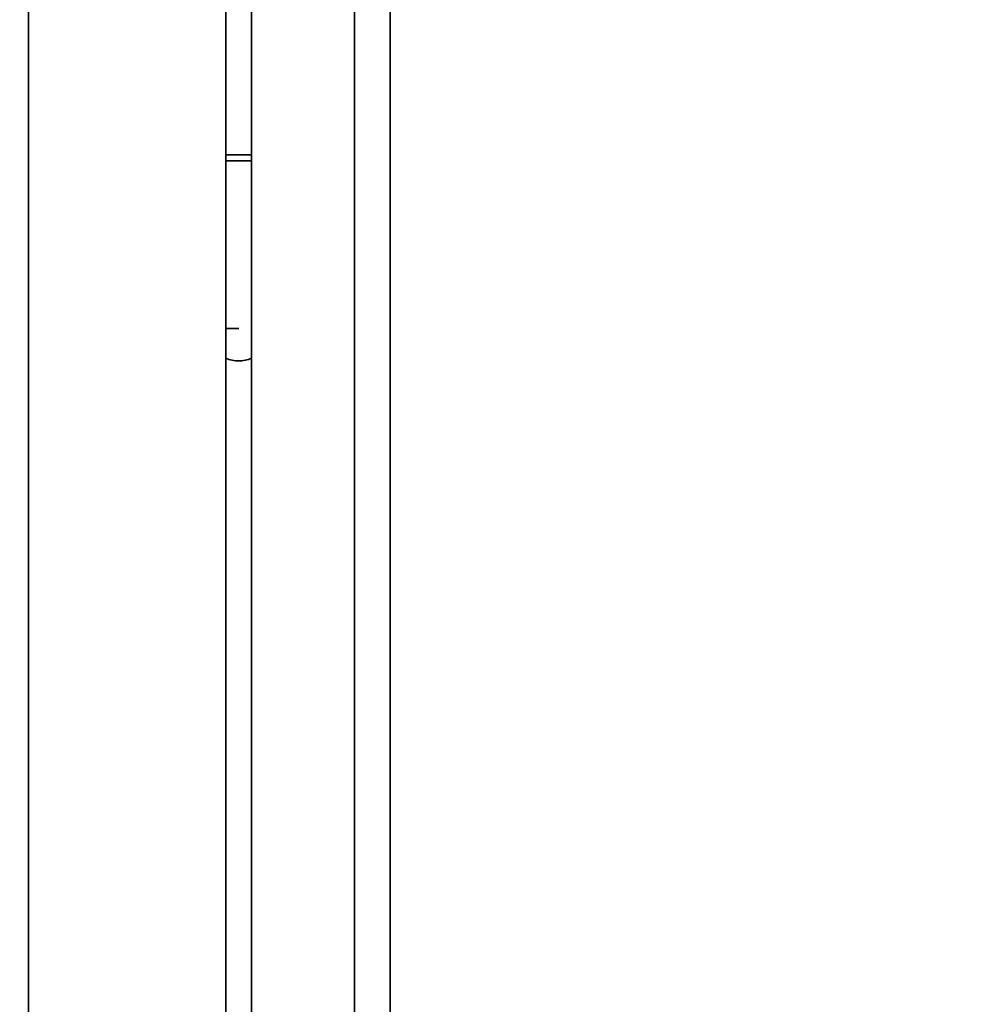
# Model space of a CAD drawing. Extents: x 732 to 2402, y 1100 to 1784.
# Drawn here: x 961 to 970, y 1581 to 1590 of the extents above; entities that cross this region are included whole.
import ezdxf

# ---------------------------------------------------------------- set-up
doc = ezdxf.new("R2010")
doc.units = 0
doc.header["$MEASUREMENT"] = 0
doc.layers.get('0').update_dxf_attribs({"linetype": 'CONTINUOUS'})
doc.layers.get('Defpoints').update_dxf_attribs({"linetype": 'CONTINUOUS'})
doc.layers.add('Visible Edges(Pearson)', color=7, linetype='CONTINUOUS', lineweight=35)
doc.styles.add('CONVERTER_1', font='simplex.shx', dxfattribs={"width": 0.95})
doc.styles.add('Text1', font='arial.ttf', dxfattribs={"width": 0.95})
doc.dimstyles.new('ACAD DIMS', dxfattribs={"dimtxt": 3, "dimasz": 1.5, "dimexe": 1.5, "dimexo": 1.5, "dimgap": 0.09, "dimtad": 0, "dimtih": 1, "dimtoh": 1, "dimdec": 3, "dimzin": 12, "dimdsep": 46, "dimlunit": 4, "dimtxsty": 'CONVERTER_1', "dimcen": 0.09, "dimclrd": 1, "dimclre": 1, "dimclrt": 256, "dimadec": 0, "dimazin": 0, "dimtfac": 1, "dimtdec": 3, "dimtofl": 0, "dimtmove": 0, "dimatfit": 3, "dimfxl": 1.5, "dimfrac": 2, "dimtolj": 1, "dimtzin": 0, "dimarcsym": 0})

# ---------------------------------------------------------------- blocks, each defined once
blk = doc.blocks.new('*D9')
at = {"color": 1, "lineweight": -2, "transparency": 16777216}
for p, q in [((990.5546, 1600.2607), (895.0138, 1600.2607)), ((896.5138, 1598.7607), (896.5138, 1561.0731)), ((896.5138, 1504.1007), (896.5138, 1556.445)), ((956.9036, 1502.6007), (895.0138, 1502.6007))]:
    blk.add_line(p, q, dxfattribs=at)
at = {"color": 1, "transparency": 16777216}
for points in [[(896.2638, 1598.7607), (896.7638, 1598.7607), (896.5138, 1600.2607)], [(896.2638, 1504.1007), (896.7638, 1504.1007), (896.5138, 1502.6007)]]:
    blk.add_solid(points, dxfattribs=at)
at = {"layer": 'Defpoints', "color": 0, "transparency": 16777216}
for p in [(992.0546, 1600.2607), (896.5138, 1502.6007), (958.4036, 1502.6007)]:
    blk.add_point(p, dxfattribs=at)
at = {"transparency": 16777216, "insert": (896.5138, 1558.759), "char_height": 1.5, "attachment_point": 5, "style": 'Text1'}
blk.add_mtext('\\A1;8\'-1 5/8"\\P [2481mm]', dxfattribs=at)
blk = doc.blocks.new('*D15')
at = {"color": 1, "lineweight": -2, "transparency": 16777216}
for p, q in [((936.6211, 1540.7417), (936.6211, 1615.821)), ((1049.1211, 1540.5542), (1049.1211, 1615.821)), ((938.1211, 1614.321), (987.6745, 1614.321)), ((1047.6211, 1614.321), (997.1297, 1614.321))]:
    blk.add_line(p, q, dxfattribs=at)
at = {"color": 1, "transparency": 16777216}
for points in [[(938.1211, 1614.571), (938.1211, 1614.071), (936.6211, 1614.321)], [(1047.6211, 1614.571), (1047.6211, 1614.071), (1049.1211, 1614.321)]]:
    blk.add_solid(points, dxfattribs=at)
at = {"layer": 'Defpoints', "color": 0, "transparency": 16777216}
for p in [(1049.1211, 1614.321), (936.6211, 1539.2417), (1049.1211, 1539.0542)]:
    blk.add_point(p, dxfattribs=at)
at = {"transparency": 16777216, "insert": (992.4021, 1614.321), "char_height": 1.5, "attachment_point": 5, "style": 'Text1'}
blk.add_mtext('\\A1;9\'-4 1/2"\\P [2858mm]', dxfattribs=at)

msp = doc.modelspace()

# ---------------------------------------------------------------- linework, layer by layer
at = {"layer": 'Visible Edges(Pearson)'}
for p, q in [((961.2062399, 1572.7924912), (961.2062399, 1597.3626147)), ((963.1211321, 1571.6056709), (963.1211321, 1596.3556709)), ((963.3711321, 1571.7256709), (963.3711321, 1596.1056609)), ((964.3711321, 1571.7256709), (964.3711321, 1595.1056709)), ((964.7148821, 1571.7256709), (964.7148821, 1594.7619209)), ((963.1211321, 1589.1056709), (963.2461321, 1589.1056709)), ((963.1211321, 1589.0456709), (963.2461321, 1589.0456709)), ((963.3711321, 1589.1056709), (963.2461321, 1589.1056709)), ((963.3711321, 1589.0456709), (963.2461321, 1589.0456709)), ((963.1211321, 1587.4206709), (963.2461321, 1587.4206709))]:
    msp.add_line(p, q, dxfattribs=at)
msp.add_arc((963.2461321, 1587.4206709), 0.315, 246.62013188, 293.37986962, dxfattribs=at)

# ---------------------------------------------------------------- dimensions: what is measured, and where the dimension line sits
at = {"color": 7}
dim = msp.add_linear_dim(base=(1049.1211321, 1614.3209615), p1=(936.6211321, 1539.2416709), p2=(1049.1211321, 1539.0541709), dimstyle='ACAD DIMS', override={"dimtxt": 1.5, "dimdec": 3, "dimpost": '\\X', "dimtxsty": 'Text1', "dimarcsym": 1}, dxfattribs=at)
dim.commit()
dim.dimension.update_dxf_attribs({"geometry": '*D15', "text_midpoint": (992.4021162, 1614.3209615), "dimtype": 160})
dim = msp.add_linear_dim(base=(896.513792, 1502.6006709), p1=(992.0546321, 1600.2606709), p2=(958.4036321, 1502.6006709), angle=90, dimstyle='ACAD DIMS', override={"dimtxt": 1.5, "dimpost": '\\X', "dimtxsty": 'Text1', "dimarcsym": 1}, dxfattribs=at)
dim.commit()
dim.dimension.update_dxf_attribs({"geometry": '*D9', "text_midpoint": (896.513792, 1558.7590413), "dimtype": 160})

doc.saveas('drawing.dxf')
